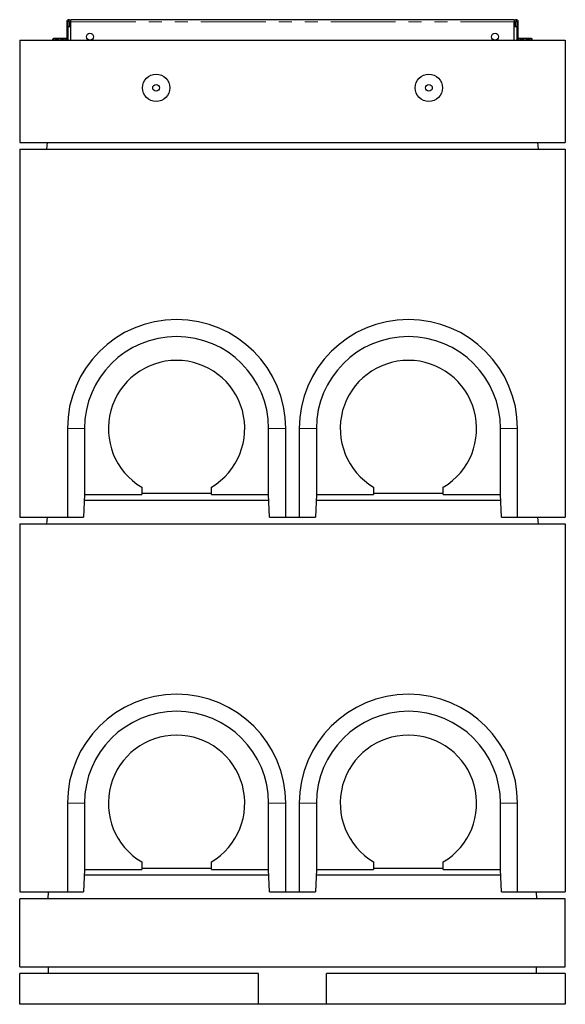
# Model space of a CAD drawing. Units: millimetres. Extents: x 73 to 531, y 5 to 373.
# Drawn here: x 86 to 140, y 277 to 373 of the extents above; entities that cross this region are included whole.
import ezdxf

# ---------------------------------------------------------------- set-up
doc = ezdxf.new("R2010")
doc.units = ezdxf.units.MM
doc.linetypes.add('PHANTOM', pattern=[12.7, 6.35, -1.27, 1.27, -1.27, 1.27, -1.27])

msp = doc.modelspace()

# ---------------------------------------------------------------- linework, layer by layer
at = {"color": 7, "linetype": 'Continuous', "lineweight": 25}
for p, q in [((90.96, 373.002), (90.96, 371.305)), ((91.093, 371.202), (91.093, 373.002)), ((91.226, 373.002), (91.226, 372.536)), ((134.693, 373.202), (91.36, 373.202)), ((91.36, 373.002), (91.36, 373.202)), ((91.36, 371.202), (91.36, 373.002)), ((91.36, 372.536), (91.36, 373.002)), ((134.693, 373.202), (134.693, 373.002)), ((134.693, 371.202), (134.693, 373.002)), ((134.693, 373.002), (134.693, 372.536)), ((134.826, 372.536), (134.826, 373.002)), ((134.96, 373.002), (134.96, 371.202)), ((135.093, 371.305), (135.093, 373.002)), ((91.093, 372.536), (91.226, 372.536)), ((91.226, 372.536), (91.36, 372.536)), ((134.693, 372.536), (134.826, 372.536)), ((134.826, 372.536), (134.96, 372.536)), ((86.36, 371.202), (139.693, 371.202)), ((86.36, 371.202), (86.36, 361.202)), ((89.591, 371.202), (89.591, 371.295)), ((89.684, 371.349), (89.605, 371.304)), ((89.752, 371.349), (89.684, 371.349)), ((90.259, 371.349), (89.752, 371.349)), ((89.913, 371.202), (89.913, 371.295)), ((90.791, 371.349), (90.259, 371.349)), ((90.606, 371.202), (90.606, 371.295)), ((90.884, 371.349), (90.791, 371.349)), ((90.962, 371.304), (90.884, 371.349)), ((90.976, 371.295), (90.961, 371.303)), ((90.976, 371.202), (90.976, 371.295)), ((135.077, 371.202), (135.077, 371.295)), ((135.169, 371.349), (135.091, 371.304)), ((135.238, 371.349), (135.169, 371.349)), ((135.745, 371.349), (135.238, 371.349)), ((135.399, 371.202), (135.399, 371.295)), ((136.276, 371.349), (135.745, 371.349)), ((136.091, 371.202), (136.091, 371.295)), ((136.369, 371.349), (136.276, 371.349)), ((136.448, 371.304), (136.369, 371.349)), ((136.462, 371.295), (136.447, 371.303)), ((136.462, 371.202), (136.462, 371.295)), ((139.693, 371.202), (139.693, 361.202)), ((86.36, 361.202), (139.693, 361.202)), ((86.36, 360.536), (86.36, 324.536)), ((86.36, 360.536), (139.693, 360.536)), ((89.026, 360.536), (89.065, 361.202)), ((136.988, 361.202), (137.026, 360.536)), ((139.693, 360.536), (139.693, 324.536)), ((91.026, 333.202), (91.026, 324.536)), ((92.693, 333.202), (92.693, 326.736)), ((110.693, 326.736), (110.693, 333.202)), ((112.36, 324.536), (112.36, 333.202)), ((113.693, 333.202), (113.693, 324.536)), ((115.359, 333.202), (115.359, 326.736)), ((133.36, 326.736), (133.36, 333.202)), ((135.026, 324.536), (135.026, 333.202)), ((92.693, 326.736), (92.609, 324.536)), ((92.693, 326.736), (98.293, 326.736)), ((98.293, 327.468), (98.293, 326.736)), ((98.293, 326.869), (105.093, 326.869)), ((105.093, 326.736), (105.093, 327.468)), ((105.093, 326.736), (110.693, 326.736)), ((110.777, 324.536), (110.693, 326.736)), ((115.359, 326.736), (115.276, 324.536)), ((115.359, 326.736), (120.96, 326.736)), ((120.96, 327.468), (120.96, 326.736)), ((120.96, 326.869), (127.76, 326.869)), ((127.76, 326.736), (127.76, 327.468)), ((127.76, 326.736), (133.36, 326.736)), ((133.443, 324.536), (133.36, 326.736)), ((92.673, 326.202), (110.714, 326.202)), ((115.339, 326.202), (133.38, 326.202)), ((86.36, 324.536), (91.026, 324.536)), ((86.36, 323.869), (86.36, 287.869)), ((86.36, 323.869), (139.693, 323.869)), ((89.026, 323.869), (89.065, 324.536)), ((91.026, 324.536), (92.609, 324.536)), ((110.777, 324.536), (112.36, 324.536)), ((112.36, 324.536), (113.693, 324.536)), ((113.693, 324.536), (115.276, 324.536)), ((133.443, 324.536), (135.026, 324.536)), ((135.026, 324.536), (139.693, 324.536)), ((136.988, 324.536), (137.026, 323.869)), ((139.693, 323.869), (139.693, 287.869)), ((91.026, 296.536), (91.026, 287.869)), ((92.693, 296.536), (92.693, 290.069)), ((110.693, 290.069), (110.693, 296.536)), ((112.36, 287.869), (112.36, 296.536)), ((113.693, 296.536), (113.693, 287.869)), ((115.359, 296.536), (115.359, 290.069)), ((133.36, 290.069), (133.36, 296.536)), ((135.026, 287.869), (135.026, 296.536)), ((92.693, 290.069), (92.609, 287.869)), ((92.693, 290.069), (98.293, 290.069)), ((98.293, 290.801), (98.293, 290.069)), ((98.293, 290.202), (105.093, 290.202)), ((105.093, 290.069), (105.093, 290.801)), ((105.093, 290.069), (110.693, 290.069)), ((110.777, 287.869), (110.693, 290.069)), ((115.359, 290.069), (115.276, 287.869)), ((115.359, 290.069), (120.96, 290.069)), ((120.96, 290.801), (120.96, 290.069)), ((120.96, 290.202), (127.76, 290.202)), ((127.76, 290.069), (127.76, 290.801)), ((127.76, 290.069), (133.36, 290.069)), ((133.443, 287.869), (133.36, 290.069)), ((92.673, 289.536), (110.714, 289.536)), ((115.339, 289.536), (133.38, 289.536)), ((86.36, 287.869), (91.026, 287.869)), ((86.36, 280.536), (86.36, 287.202)), ((139.693, 287.202), (86.36, 287.202)), ((89.13, 287.202), (89.177, 287.869)), ((91.026, 287.869), (92.609, 287.869)), ((110.777, 287.869), (112.36, 287.869)), ((112.36, 287.869), (113.693, 287.869)), ((113.693, 287.869), (115.276, 287.869)), ((133.443, 287.869), (135.026, 287.869)), ((135.026, 287.869), (139.693, 287.869)), ((136.923, 287.202), (136.876, 287.869)), ((139.693, 280.536), (139.693, 287.202)), ((86.36, 280.536), (139.693, 280.536)), ((89.16, 279.869), (89.16, 280.536)), ((136.893, 279.869), (136.893, 280.536)), ((86.36, 276.869), (86.36, 279.869)), ((109.693, 279.869), (86.36, 279.869)), ((109.693, 276.869), (109.693, 279.869)), ((116.36, 276.869), (116.36, 279.869)), ((139.693, 279.869), (116.36, 279.869)), ((139.693, 279.869), (139.693, 276.869)), ((109.693, 276.869), (86.36, 276.869)), ((116.36, 276.869), (109.693, 276.869)), ((139.693, 276.869), (116.36, 276.869))]:
    msp.add_line(p, q, dxfattribs=at)
at = {"color": 8, "linetype": 'PHANTOM', "lineweight": 18}
for p, q in [((91.36, 373.002), (134.693, 373.002)), ((92.693, 333.202), (91.026, 333.202)), ((110.693, 333.202), (112.36, 333.202)), ((115.359, 333.202), (113.693, 333.202)), ((133.36, 333.202), (135.026, 333.202)), ((92.693, 296.536), (91.026, 296.536)), ((110.693, 296.536), (112.36, 296.536)), ((115.359, 296.536), (113.693, 296.536)), ((133.36, 296.536), (135.026, 296.536))]:
    msp.add_line(p, q, dxfattribs=at)
at = {"color": 7, "linetype": 'Continuous', "lineweight": 25}
for centre, radius in [((93.226, 371.536), 0.333), ((132.826, 371.536), 0.333), ((99.693, 366.536), 1.333), ((126.36, 366.536), 1.333), ((99.693, 366.536), 0.333), ((126.36, 366.536), 0.333)]:
    msp.add_circle(centre, radius, dxfattribs=at)
for centre, radius, start, end in [((91.16, 373.002), 0.2, 0, 180), ((91.16, 373.002), 0.0667, 0, 180), ((134.893, 373.002), 0.2, 0, 180), ((134.893, 373.002), 0.0667, 0, 180), ((101.693, 333.202), 10.667, 0, 180), ((124.36, 333.202), 10.667, 0, 180), ((101.693, 333.202), 9, 0, 180), ((124.36, 333.202), 9, 0, 180), ((101.693, 333.202), 6.667, 300.66383, 239.33617), ((124.36, 333.202), 6.667, 300.66383, 239.33617), ((101.693, 296.536), 10.667, 0, 180), ((124.36, 296.536), 10.667, 0, 180), ((101.693, 296.536), 9, 0, 180), ((124.36, 296.536), 9, 0, 180), ((101.693, 296.536), 6.667, 300.66383, 239.33617), ((124.36, 296.536), 6.667, 300.66383, 239.33617)]:
    msp.add_arc(centre, radius, start, end, dxfattribs=at)
for points, knots in [([(89.606, 371.303), (89.627, 371.315), (89.675, 371.342), (89.725, 371.346), (89.752, 371.349)], [0, 0, 0, 0, 0.444364, 1, 1, 1, 1]), ([(89.752, 371.349), (89.779, 371.346), (89.834, 371.341), (89.887, 371.311), (89.913, 371.295)], [0, 0, 0, 0, 0.494511, 1, 1, 1, 1]), ([(89.913, 371.295), (89.97, 371.31), (90.083, 371.341), (90.2, 371.346), (90.259, 371.349)], [0, 0, 0, 0, 0.495458, 1, 1, 1, 1]), ([(90.259, 371.349), (90.317, 371.346), (90.435, 371.341), (90.548, 371.311), (90.606, 371.295)], [0, 0, 0, 0, 0.494511, 1, 1, 1, 1]), ([(90.606, 371.295), (90.636, 371.31), (90.696, 371.341), (90.759, 371.346), (90.791, 371.349)], [0, 0, 0, 0, 0.495458, 1, 1, 1, 1]), ([(90.791, 371.349), (90.822, 371.346), (90.884, 371.341), (90.945, 371.311), (90.976, 371.295)], [0, 0, 0, 0, 0.494511, 1, 1, 1, 1]), ([(135.092, 371.303), (135.113, 371.315), (135.161, 371.342), (135.21, 371.346), (135.238, 371.349)], [0, 0, 0, 0, 0.444364, 1, 1, 1, 1]), ([(135.238, 371.349), (135.265, 371.346), (135.319, 371.341), (135.372, 371.311), (135.399, 371.295)], [0, 0, 0, 0, 0.494511, 1, 1, 1, 1]), ([(135.399, 371.295), (135.455, 371.31), (135.569, 371.341), (135.686, 371.346), (135.745, 371.349)], [0, 0, 0, 0, 0.495458, 1, 1, 1, 1]), ([(135.745, 371.349), (135.803, 371.346), (135.92, 371.341), (136.034, 371.311), (136.091, 371.295)], [0, 0, 0, 0, 0.494511, 1, 1, 1, 1]), ([(136.091, 371.295), (136.121, 371.31), (136.182, 371.341), (136.245, 371.346), (136.276, 371.349)], [0, 0, 0, 0, 0.495458, 1, 1, 1, 1]), ([(136.276, 371.349), (136.307, 371.346), (136.37, 371.341), (136.431, 371.311), (136.462, 371.295)], [0, 0, 0, 0, 0.4945107, 1, 1, 1, 1])]:
    msp.add_open_spline(points, degree=3, knots=knots, dxfattribs=at)

doc.saveas('drawing.dxf')
